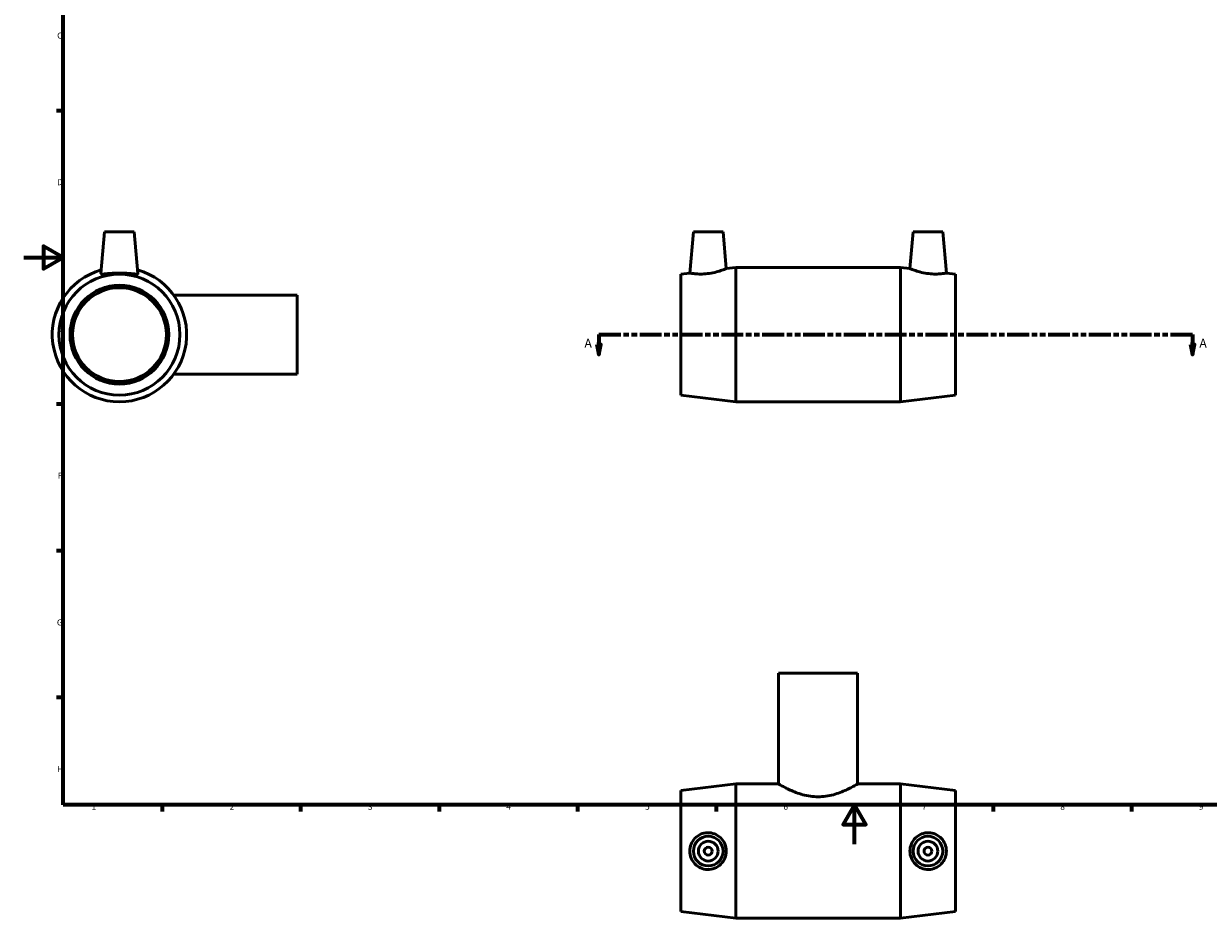
# Model space of a CAD drawing. Units: millimetres. Extents: x 0 to 900, y -37 to 868.
# Drawn here: x 0 to 600, y -37 to 415 of the extents above; entities that cross this region are included whole.
import ezdxf

# ---------------------------------------------------------------- set-up
doc = ezdxf.new("R2010")
doc.units = ezdxf.units.MM
doc.linetypes.add('DOUBLE_DASH_CHAIN', pattern=[1.2403, 0.6614, -0.0827, 0.1654, -0.0827, 0.1654, -0.0827])
for name, color, linetype, lineweight in [('Border (ANSI)', 7, 'Continuous', 70), ('Section Line (ANSI)', 7, 'DOUBLE_DASH_CHAIN', 70), ('Visible (ANSI)', 7, 'Continuous', 50)]:
    doc.layers.add(name, color=color, linetype=linetype, lineweight=lineweight)
doc.styles.add('Label Text (ANSI)', font='tahoma.ttf')
doc.styles.add('Note Text (ANSI)', font='tahoma.ttf')

# ---------------------------------------------------------------- blocks, each defined once
blk = doc.blocks.new('Borders Default Border')
at = {"layer": 'Border (ANSI)'}
for p, q in [((20, 371.25), (16.55, 371.25)), ((20, 222.75), (16.55, 222.75)), ((20, 148.5), (16.55, 148.5)), ((20, 74.25), (16.55, 74.25)), ((70.08, 20), (70.08, 16.55)), ((140.17, 20), (140.17, 16.55)), ((210.25, 20), (210.25, 16.55)), ((280.33, 20), (280.33, 16.55)), ((350.42, 20), (350.42, 16.55)), ((490.58, 20), (490.58, 16.55)), ((560.67, 20), (560.67, 16.55))]:
    blk.add_line(p, q, dxfattribs=at)
at = {"layer": 'Border (ANSI)', "flags": 128}
for points in [[(20, 20), (20, 574), (821, 574), (821, 20), (20, 20)], [(0, 297), (20, 297), (10, 302.77), (10, 291.23), (20, 297)], [(420.5, 0), (420.5, 20), (414.73, 10), (426.27, 10), (420.5, 20)]]:
    blk.add_lwpolyline(points, dxfattribs=at)
at = {"layer": 'Border (ANSI)', "char_height": 3.05, "attachment_point": 7, "style": 'Note Text (ANSI)'}
for s, insert in [('C', (16.95, 406.8)), ('D', (16.96, 332.6)), ('E', (17.21, 258.35)), ('F', (17.29, 184.1)), ('G', (16.81, 109.79)), ('H', (16.97, 35.6)), ('1', (34.35, 16.55)), ('2', (104.2, 16.55)), ('3', (174.26, 16.49)), ('4', (244.23, 16.55)), ('5', (314.48, 16.49)), ('6', (384.49, 16.49)), ('7', (454.6, 16.55)), ('8', (524.63, 16.48)), ('9', (594.7, 16.49))]:
    blk.add_mtext(s, dxfattribs=dict(at, insert=insert))
blk = doc.blocks.new('2dTransSection0')
at = {"layer": 'Section Line (ANSI)', "linetype": 'DOUBLE_DASH_CHAIN', "ltscale": 16.661339}
blk.add_line((291.12, 257.93), (591.5, 257.93), dxfattribs=at)
at = {"layer": 'Section Line (ANSI)', "linetype": 'Continuous'}
for p, q in [((291.12, 257.93), (302.18, 257.93)), ((291.12, 257.93), (291.12, 252.93)), ((580.43, 257.93), (591.5, 257.93)), ((591.5, 257.93), (591.5, 252.93)), ((290.12, 252.93), (291.12, 247.93)), ((292.12, 252.93), (290.12, 252.93)), ((291.12, 252.93), (291.12, 247.93)), ((291.12, 247.93), (292.12, 252.93)), ((590.5, 252.93), (591.5, 247.93)), ((592.5, 252.93), (590.5, 252.93)), ((591.5, 252.93), (591.5, 247.93)), ((591.5, 247.93), (592.5, 252.93))]:
    blk.add_line(p, q, dxfattribs=at)
at = {"layer": 'Section Line (ANSI)', "linetype": 'Continuous', "flags": 128}
for points in [[(290.12, 252.93), (291.12, 247.93), (292.12, 252.93), (290.12, 252.93)], [(590.5, 252.93), (591.5, 247.93), (592.5, 252.93), (590.5, 252.93)]]:
    blk.add_lwpolyline(points, dxfattribs=at)
at = {"layer": 'Section Line (ANSI)'}
for points in [[(290.12, 252.93), (291.12, 247.93), (292.12, 252.93), (290.12, 252.93)], [(590.5, 252.93), (591.5, 247.93), (592.5, 252.93), (590.5, 252.93)]]:
    blk.add_solid(points, dxfattribs=at)
at = {"layer": 'Section Line (ANSI)', "char_height": 4.57, "attachment_point": 7, "style": 'Label Text (ANSI)'}
for insert in [(283.76, 249.86), (594.97, 249.86)]:
    blk.add_mtext('A', dxfattribs=dict(at, insert=insert))

msp = doc.modelspace()

# ---------------------------------------------------------------- linework, layer by layer
at = {"layer": 'Visible (ANSI)'}
for p, q in [((40.959, 309.927), (39.114, 288.846)), ((55.959, 309.927), (40.959, 309.927)), ((55.959, 309.927), (57.803, 288.846)), ((338.931, 309.927), (337.108, 289.087)), ((338.931, 309.927), (353.931, 309.927)), ((353.931, 309.927), (355.557, 291.343)), ((450.131, 309.927), (448.505, 291.343)), ((465.131, 309.927), (450.131, 309.927)), ((465.131, 309.927), (466.955, 289.087)), ((332.531, 288.527), (337.108, 289.087)), ((332.531, 227.327), (332.531, 288.527)), ((355.557, 291.343), (360.331, 291.927)), ((360.331, 223.927), (360.331, 291.927)), ((360.331, 291.927), (443.731, 291.927)), ((443.731, 223.927), (443.731, 291.927)), ((448.505, 291.343), (443.731, 291.927)), ((471.531, 288.527), (466.955, 289.087)), ((471.531, 227.327), (471.531, 288.527)), ((138.459, 277.927), (75.954, 277.927)), ((138.459, 237.927), (138.459, 277.927)), ((138.459, 237.927), (75.954, 237.927)), ((332.531, 227.327), (360.331, 223.927)), ((360.331, 223.927), (443.731, 223.927)), ((471.531, 227.327), (443.731, 223.927)), ((422.031, 86.529), (382.031, 86.529)), ((382.031, 86.529), (382.031, 30.529)), ((422.031, 86.529), (422.031, 30.529)), ((332.531, 27.129), (360.331, 30.529)), ((360.331, -37.471), (360.331, 30.529)), ((360.331, 30.529), (382.031, 30.529)), ((422.031, 30.529), (443.731, 30.529)), ((443.731, -37.471), (443.731, 30.529)), ((471.531, 27.129), (443.731, 30.529)), ((332.531, -34.071), (332.531, 27.129)), ((471.531, -34.071), (471.531, 27.129)), ((332.531, -34.071), (360.331, -37.471)), ((471.531, -34.071), (443.731, -37.471)), ((360.331, -37.471), (443.731, -37.471))]:
    msp.add_line(p, q, dxfattribs=at)
for centre, radius in [((48.459, 257.927), 30.6), ((48.459, 257.927), 25), ((48.459, 257.927), 23.75), ((346.431, -3.471), 7.5), ((346.431, -3.471), 5), ((457.631, -3.471), 7.5), ((457.631, -3.471), 5), ((346.431, -3.471), 2), ((457.631, -3.471), 2)]:
    msp.add_circle(centre, radius, dxfattribs=at)
msp.add_arc((48.459, 257.927), 34, 105.673726, 74.326274, dxfattribs=at)
msp.add_open_spline([(39.119, 288.793), (39.114, 288.81), (39.113, 288.828), (39.115, 288.846)], degree=3, dxfattribs=at)
for points, knots in [([(57.802, 288.846), (57.804, 288.828), (57.803, 288.81), (57.758, 288.661), (57.492, 288.591), (56.499, 288.588), (55.773, 288.651), (54.125, 288.803), (53.088, 288.901), (50.828, 289.045), (49.604, 289.087), (47.313, 289.087), (46.09, 289.045), (43.829, 288.901), (42.792, 288.803), (41.144, 288.651), (40.418, 288.588), (39.426, 288.591), (39.159, 288.661), (39.119, 288.793)], [2.8707735, 2.8707735, 2.8707735, 2.8707735, 2.9134838, 2.9134838, 3.2544754, 3.2544754, 3.5954669, 3.5954669, 3.9391617, 3.9391617, 4.2828566, 4.2828566, 4.6265514, 4.6265514, 4.9702463, 4.9702463, 5.3112378, 5.3112378, 5.6522293, 5.6522293, 5.6522293, 5.6522293]), ([(346.005, 288.793), (344.876, 288.661), (343.675, 288.591), (341.477, 288.588), (340.48, 288.651), (338.909, 288.803), (338.229, 288.901), (337.328, 289.045), (337.108, 289.087), (337.108, 289.087)], [0, 0, 0, 0, 0.3409915, 0.3409915, 0.6819831, 0.6819831, 1.0256779, 1.0256779, 1.3693727, 1.3693727, 1.3693727, 1.3693727]), ([(355.557, 291.343), (355.557, 291.343), (355.315, 291.243), (354.348, 290.87), (353.624, 290.601), (351.949, 290.048), (350.876, 289.727), (348.514, 289.169), (347.224, 288.936), (346.005, 288.793)], [4.1954874, 4.1954874, 4.1954874, 4.1954874, 4.5553044, 4.5553044, 4.9151213, 4.9151213, 5.2836753, 5.2836753, 5.6522293, 5.6522293, 5.6522293, 5.6522293]), ([(458.058, 288.793), (456.838, 288.936), (455.548, 289.169), (453.187, 289.727), (452.114, 290.048), (450.438, 290.601), (449.714, 290.87), (448.748, 291.243), (448.505, 291.343), (448.505, 291.343)], [0, 0, 0, 0, 0.368554, 0.368554, 0.737108, 0.737108, 1.0969249, 1.0969249, 1.4567419, 1.4567419, 1.4567419, 1.4567419]), ([(466.955, 289.087), (466.955, 289.087), (466.734, 289.045), (465.833, 288.901), (465.153, 288.803), (463.582, 288.651), (462.585, 288.588), (460.387, 288.591), (459.186, 288.661), (458.058, 288.793)], [4.2828566, 4.2828566, 4.2828566, 4.2828566, 4.6265514, 4.6265514, 4.9702463, 4.9702463, 5.3112378, 5.3112378, 5.6522293, 5.6522293, 5.6522293, 5.6522293]), ([(422.031, 30.529), (422.031, 30.529), (421.904, 30.454), (421.382, 30.15), (420.987, 29.922), (419.955, 29.348), (419.318, 29.001), (417.861, 28.25), (417.041, 27.845), (415.301, 27.049), (414.316, 26.627), (412.165, 25.815), (411, 25.426), (408.551, 24.762), (407.266, 24.488), (404.654, 24.119), (403.328, 24.024), (400.734, 24.024), (399.408, 24.119), (396.797, 24.488), (395.511, 24.762), (393.063, 25.426), (391.897, 25.815), (389.747, 26.627), (388.762, 27.049), (387.021, 27.845), (386.201, 28.25), (384.744, 29.001), (384.107, 29.348), (383.076, 29.922), (382.68, 30.15), (382.158, 30.454), (382.031, 30.529), (382.031, 30.529)], [3.1042804, 3.1042804, 3.1042804, 3.1042804, 3.4911758, 3.4911758, 3.8780712, 3.8780712, 4.2649666, 4.2649666, 4.651862, 4.651862, 5.0410367, 5.0410367, 5.4302114, 5.4302114, 5.8193861, 5.8193861, 6.2085607, 6.2085607, 6.5977354, 6.5977354, 6.9869101, 6.9869101, 7.3760848, 7.3760848, 7.7652595, 7.7652595, 8.1521549, 8.1521549, 8.5390503, 8.5390503, 8.9259457, 8.9259457, 9.3128411, 9.3128411, 9.3128411, 9.3128411]), ([(346.005, -12.81), (344.876, -12.771), (343.675, -12.504), (341.477, -11.512), (340.48, -10.786), (338.909, -9.138), (338.229, -8.101), (337.328, -5.84), (337.108, -4.617), (337.108, -2.326), (337.328, -1.102), (338.229, 1.158), (338.909, 2.195), (340.48, 3.844), (341.477, 4.569), (343.675, 5.562), (344.876, 5.828), (347.224, 5.911), (348.514, 5.698), (350.876, 4.759), (351.949, 4.035), (353.624, 2.368), (354.348, 1.318), (355.315, -1.001), (355.557, -2.272), (355.557, -4.671), (355.315, -5.941), (354.348, -8.261), (353.624, -9.31), (351.949, -10.978), (350.876, -11.702), (348.514, -12.64), (347.224, -12.854), (346.005, -12.81)], [0, 0, 0, 0, 0.3409915, 0.3409915, 0.6819831, 0.6819831, 1.0256779, 1.0256779, 1.3693727, 1.3693727, 1.7130676, 1.7130676, 2.0567624, 2.0567624, 2.397754, 2.397754, 2.7387455, 2.7387455, 3.1072995, 3.1072995, 3.4758535, 3.4758535, 3.8356704, 3.8356704, 4.1954874, 4.1954874, 4.5553044, 4.5553044, 4.9151213, 4.9151213, 5.2836753, 5.2836753, 5.6522293, 5.6522293, 5.6522293, 5.6522293]), ([(458.058, -12.81), (456.838, -12.854), (455.548, -12.64), (453.187, -11.702), (452.114, -10.978), (450.438, -9.31), (449.714, -8.261), (448.748, -5.941), (448.505, -4.671), (448.505, -2.272), (448.748, -1.001), (449.714, 1.318), (450.438, 2.368), (452.114, 4.035), (453.187, 4.759), (455.548, 5.698), (456.838, 5.911), (459.186, 5.828), (460.387, 5.562), (462.585, 4.569), (463.582, 3.844), (465.153, 2.195), (465.833, 1.158), (466.734, -1.102), (466.955, -2.326), (466.955, -4.617), (466.734, -5.84), (465.833, -8.101), (465.153, -9.138), (463.582, -10.786), (462.585, -11.512), (460.387, -12.504), (459.186, -12.771), (458.058, -12.81)], [0, 0, 0, 0, 0.368554, 0.368554, 0.737108, 0.737108, 1.0969249, 1.0969249, 1.4567419, 1.4567419, 1.8165589, 1.8165589, 2.1763759, 2.1763759, 2.5449298, 2.5449298, 2.9134838, 2.9134838, 3.2544754, 3.2544754, 3.5954669, 3.5954669, 3.9391617, 3.9391617, 4.2828566, 4.2828566, 4.6265514, 4.6265514, 4.9702463, 4.9702463, 5.3112378, 5.3112378, 5.6522293, 5.6522293, 5.6522293, 5.6522293])]:
    msp.add_open_spline(points, degree=3, knots=knots, dxfattribs=at)

# ---------------------------------------------------------------- block references
msp.add_blockref('Borders Default Border', (0, 0))
at = {"layer": 'Section Line (ANSI)'}
msp.add_blockref('2dTransSection0', (0, 0), dxfattribs=at)

doc.saveas('drawing.dxf')
